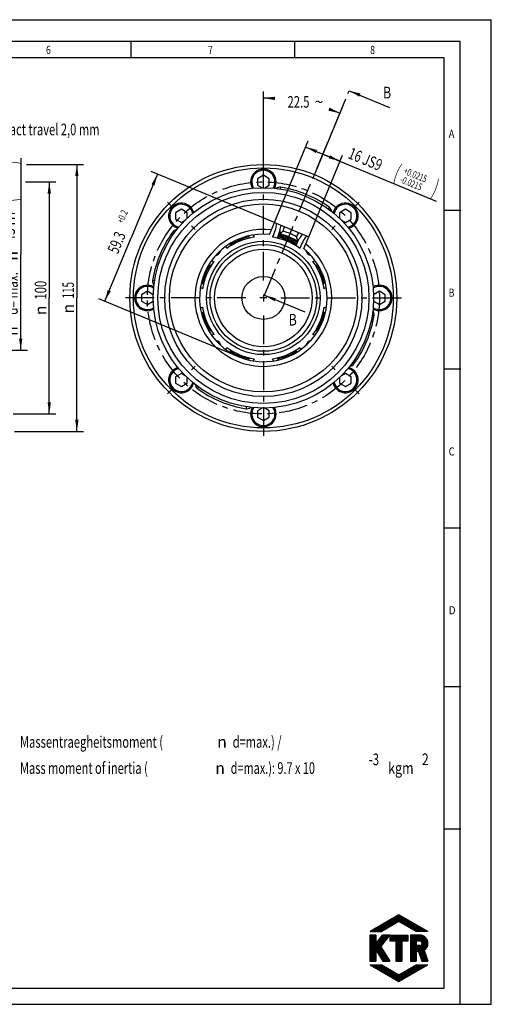
# Model space of a CAD drawing. Units: millimetres. Extents: x 0 to 420, y 0 to 297.
# Drawn here: x 278 to 420, y 0 to 297 of the extents above; entities that cross this region are included whole.
import ezdxf
from ezdxf.enums import TextEntityAlignment as Align

# ---------------------------------------------------------------- set-up
doc = ezdxf.new("R2010")
doc.units = ezdxf.units.MM
doc.header["$LTSCALE"] = 23.1
doc.linetypes.add('CENTER', pattern=[0.6, 0.375, -0.075, 0.075, -0.075])
doc.layers.get('0').update_dxf_attribs({"linetype": 'CONTINUOUS'})
for name, color, linetype in [('BEMASSUNGEN', 7, 'CONTINUOUS'), ('BOHRUNGEN', 7, 'CONTINUOUS'), ('DEFAULT_1', 7, 'CENTER'), ('RUNDUNGEN', 7, 'CONTINUOUS')]:
    doc.layers.add(name, color=color, linetype=linetype)
doc.styles.get("Standard").update_dxf_attribs({"font": 'txt', "width": 0.8})
doc.styles.add('TEXTSTYLE_1', font='gdt', dxfattribs={"width": 0.8})
doc.styles.add('TEXTSTYLE_2', font='txt', dxfattribs={"width": 0.81})
doc.dimstyles.new('DIMSTYLE_1', dxfattribs={"dimtxt": 3.5, "dimasz": 3.5, "dimexe": 2, "dimexo": 0, "dimgap": 1.75, "dimtad": 0, "dimtih": 1, "dimtoh": 1, "dimdec": 3, "dimlfac": 1.428571, "dimdsep": 46, "dimtxsty": 'STANDARD', "dimblk": '_FILLED', "dimblk1": '_FILLED', "dimblk2": '_FILLED', "dimcen": 0.09, "dimadec": 0, "dimazin": 0, "dimtp": 0.001, "dimtm": 0.001, "dimtfac": 1, "dimtdec": 3, "dimtofl": 0, "dimtmove": 0, "dimatfit": 3, "dimldrblk": '_FILLED', "dimfxl": 1, "dimtolj": 1, "dimarcsym": 0})
doc.dimstyles.new('DIMSTYLE_14', dxfattribs={"dimtxt": 3.5, "dimasz": 3.5, "dimexe": 2, "dimexo": 0, "dimgap": 0.875, "dimtad": 1, "dimdec": 3, "dimlfac": 1.428571, "dimdsep": 46, "dimtxsty": 'STANDARD', "dimblk": '_FILLED', "dimblk1": '_FILLED', "dimblk2": '_FILLED', "dimcen": 0.09, "dimadec": 0, "dimazin": 0, "dimtol": 1, "dimtp": 0.025, "dimtfac": 0.6, "dimtdec": 3, "dimtofl": 0, "dimtmove": 0, "dimatfit": 3, "dimldrblk": '_FILLED', "dimfxl": 1, "dimtolj": 1, "dimarcsym": 0})
doc.dimstyles.new('DIMSTYLE_2', dxfattribs={"dimtxt": 3.5, "dimasz": 3.5, "dimexe": 2, "dimexo": 0, "dimgap": 0.875, "dimtad": 1, "dimlfac": 1.428571, "dimdsep": 46, "dimtxsty": 'STANDARD', "dimblk": '_FILLED', "dimblk1": '_FILLED', "dimblk2": '_FILLED', "dimcen": 0.09, "dimadec": 0, "dimazin": 0, "dimtp": 0.3, "dimtm": 0.3, "dimtfac": 1, "dimtofl": 0, "dimtmove": 0, "dimatfit": 3, "dimldrblk": '_FILLED', "dimfxl": 1, "dimtolj": 1, "dimarcsym": 0})
doc.dimstyles.new('DIMSTYLE_7', dxfattribs={"dimtxt": 3.5, "dimasz": 3.5, "dimexe": 2, "dimexo": 0, "dimgap": 0.875, "dimtad": 1, "dimdec": 4, "dimlfac": 1.428571, "dimdsep": 46, "dimtxsty": 'STANDARD', "dimblk": '_FILLED', "dimblk1": '_FILLED', "dimblk2": '_FILLED', "dimcen": 0.09, "dimadec": 0, "dimazin": 0, "dimtol": 1, "dimtp": 0.0215, "dimtm": 0.0215, "dimtfac": 0.6, "dimtdec": 4, "dimtofl": 0, "dimtmove": 0, "dimatfit": 3, "dimldrblk": '_FILLED', "dimfxl": 1, "dimtolj": 1, "dimarcsym": 0})
doc.dimstyles.new('DIMSTYLE_8', dxfattribs={"dimtxt": 3.5, "dimasz": 3.5, "dimexe": 2, "dimexo": 0, "dimgap": 0.875, "dimtad": 1, "dimlfac": 1.428571, "dimdsep": 46, "dimtxsty": 'STANDARD', "dimblk": '_FILLED', "dimblk1": '_FILLED', "dimblk2": '_FILLED', "dimcen": 0.09, "dimadec": 0, "dimazin": 0, "dimtol": 1, "dimtp": 0.2, "dimtfac": 0.6, "dimtofl": 0, "dimtmove": 0, "dimatfit": 3, "dimldrblk": '_FILLED', "dimfxl": 1, "dimtolj": 1, "dimarcsym": 0})
doc.dimstyles.get("Standard").update_dxf_attribs({"dimtxt": 3.5, "dimasz": 3.5, "dimexe": 2, "dimexo": 0, "dimtad": 1, "dimdec": 3, "dimdsep": 46, "dimtxsty": 'STANDARD', "dimblk": '_FILLED', "dimblk1": '_FILLED', "dimblk2": '_FILLED', "dimcen": 0.09, "dimadec": 0, "dimazin": 0, "dimtol": 1, "dimtp": 0.005, "dimtm": 0.005, "dimtfac": 1, "dimtdec": 3, "dimtofl": 0, "dimtmove": 0, "dimatfit": 3, "dimldrblk": '_FILLED', "dimfxl": 1, "dimtolj": 1, "dimarcsym": 0})

# ---------------------------------------------------------------- blocks, each defined once
blk = doc.blocks.new('_FILLED')
at = {"color": 0, "linetype": 'BYBLOCK'}
blk.add_solid([(0, 0), (-1, 0.143), (-1, -0.143)], dxfattribs=at)
blk = doc.blocks.new('*D0')
at = {"color": 2, "linetype": 'CONTINUOUS'}
for p, q in [((351.24, 253.97), (351.24, 275.36)), ((366.61, 250.19), (375.08, 270.62))]:
    blk.add_line(p, q, dxfattribs=at)
for start, end in [(88.0076, 90), (67.5, 69.1812)]:
    blk.add_arc((351.24, 213.07), 60.29, start, end, dxfattribs=at)
for points in [[(354.75, 273.76), (351.24, 273.36), (354.72, 272.76)], [(370.86, 269.55), (374.31, 268.77), (371.22, 270.49)]]:
    blk.add_solid(points, dxfattribs=at)
at = {"color": 2, "linetype": 'CONTINUOUS', "width": 0.714286}
blk.add_text('22.5', height=3.5, dxfattribs=at).set_placement((361.83, 270.46), align=Align.CENTER)
at = {"color": 2, "linetype": 'CONTINUOUS', "style": 'TEXTSTYLE_1'}
blk.add_text('~', height=3.5, dxfattribs=at).set_placement((368, 270.46), align=Align.CENTER)
blk = doc.blocks.new('*D1')
at = {"layer": 'BEMASSUNGEN', "color": 2, "linetype": 'CONTINUOUS'}
for p, q in [((252.83, 253.32), (270.76, 253.32)), ((279.76, 253.32), (296.97, 253.32)), ((294.97, 253.32), (294.97, 213.07)), ((294.97, 172.82), (294.97, 213.07)), ((252.07, 172.82), (269.75, 172.82)), ((276.18, 172.82), (296.97, 172.82))]:
    blk.add_line(p, q, dxfattribs=at)
at = {"layer": 'BEMASSUNGEN', "color": 2, "linetype": 'CONTINUOUS', "xscale": 3.5, "yscale": 3.5, "zscale": 3.5}
for p, rotation in [((294.97, 253.32), 90), ((294.97, 172.82), 270)]:
    blk.add_blockref('_FILLED', p, dxfattribs=dict(at, rotation=rotation))
at = {"layer": 'BEMASSUNGEN', "color": 2, "linetype": 'CONTINUOUS', "width": 0.619048}
blk.add_text('115', height=3.5, rotation=90, dxfattribs=at).set_placement((294.1, 215.4), align=Align.CENTER)
at = {"layer": 'BEMASSUNGEN', "color": 2, "linetype": 'CONTINUOUS', "style": 'TEXTSTYLE_1'}
blk.add_text('n', height=3.5, rotation=90, dxfattribs=at).set_placement((294.1, 209.82), align=Align.CENTER)
blk = doc.blocks.new('*D2')
at = {"layer": 'BEMASSUNGEN', "color": 2, "linetype": 'CONTINUOUS'}
for p, q in [((262.83, 248.07), (270.28, 248.07)), ((279.48, 248.07), (288.65, 248.07)), ((286.65, 248.07), (286.65, 213.07)), ((286.65, 178.07), (286.65, 213.07)), ((262.42, 178.07), (274.47, 178.07)), ((275.77, 178.07), (288.65, 178.07))]:
    blk.add_line(p, q, dxfattribs=at)
at = {"layer": 'BEMASSUNGEN', "color": 2, "linetype": 'CONTINUOUS', "xscale": 3.5, "yscale": 3.5, "zscale": 3.5}
for p, rotation in [((286.65, 248.07), 90), ((286.65, 178.07), 270)]:
    blk.add_blockref('_FILLED', p, dxfattribs=dict(at, rotation=rotation))
at = {"layer": 'BEMASSUNGEN', "color": 2, "linetype": 'CONTINUOUS', "width": 0.714286}
blk.add_text('100', height=3.5, rotation=90, dxfattribs=at).set_placement((285.78, 215.4), align=Align.CENTER)
at = {"layer": 'BEMASSUNGEN', "color": 2, "linetype": 'CONTINUOUS', "style": 'TEXTSTYLE_1'}
blk.add_text('n', height=3.5, rotation=90, dxfattribs=at).set_placement((285.78, 209.32), align=Align.CENTER)
blk = doc.blocks.new('*D9')
at = {"layer": 'BEMASSUNGEN', "color": 2, "linetype": 'CONTINUOUS'}
for p, q in [((354.58, 235.78), (364.79, 260.44)), ((364.03, 258.59), (369.2, 256.45)), ((364.93, 231.49), (375.14, 256.15)), ((374.38, 254.3), (369.2, 256.45)), ((369.2, 256.45), (403.36, 242.3))]:
    blk.add_line(p, q, dxfattribs=at)
at = {"layer": 'BEMASSUNGEN', "color": 2, "linetype": 'CONTINUOUS', "xscale": 3.5, "yscale": 3.5, "zscale": 3.5}
for p, rotation in [((364.03, 258.59), 157.5), ((374.38, 254.3), 337.5)]:
    blk.add_blockref('_FILLED', p, dxfattribs=dict(at, rotation=rotation))
at = {"layer": 'BEMASSUNGEN', "color": 2, "linetype": 'CONTINUOUS'}
for s, height, width, p in [('16 JS9', 3.5, 0.72619, (376.5, 255.32)), ('(', 4.9, 0.428571, (390.32, 248.84)), ('-0.0215', 2.1, 0.704082, (392.26, 248.03)), ('+0.0215', 2.1, 0.704082, (393.33, 250.62)), (')', 4.9, 0.428571, (401.82, 244.07))]:
    blk.add_text(s, height=height, rotation=-22.5, dxfattribs=dict(at, width=width)).set_placement(p)
blk = doc.blocks.new('*D10')
at = {"layer": 'BEMASSUNGEN', "color": 2, "linetype": 'CONTINUOUS'}
for p, q in [((319.28, 250.4), (311.34, 231.23)), ((354.58, 235.78), (317.43, 251.17)), ((303.39, 212.05), (311.34, 231.23)), ((343.87, 195.28), (301.55, 212.82))]:
    blk.add_line(p, q, dxfattribs=at)
at = {"layer": 'BEMASSUNGEN', "color": 2, "linetype": 'CONTINUOUS', "xscale": 3.5, "yscale": 3.5, "zscale": 3.5}
for p, rotation in [((319.28, 250.4), 67.5), ((303.39, 212.05), 247.5)]:
    blk.add_blockref('_FILLED', p, dxfattribs=dict(at, rotation=rotation))
at = {"layer": 'BEMASSUNGEN', "color": 2, "linetype": 'CONTINUOUS'}
for s, height, width, p in [('+0.2', 2.1, 0.714286, (309.65, 237.2)), ('59.3', 3.5, 0.696429, (308.57, 229.12))]:
    blk.add_text(s, height=height, rotation=67.5, dxfattribs=dict(at, width=width)).set_placement(p, align=Align.CENTER)
blk = doc.blocks.new('*D23')
at = {"color": 2, "linetype": 'CONTINUOUS'}
for p, q in [((278.03, 255.19), (278.03, 226.26)), ((278.03, 197.32), (278.03, 226.26)), ((265.95, 197.32), (280.03, 197.32))]:
    blk.add_line(p, q, dxfattribs=at)
at = {"color": 2, "linetype": 'CONTINUOUS', "xscale": 3.5, "yscale": 3.5, "zscale": 3.5, "rotation": 270}
blk.add_blockref('_FILLED', (278.03, 197.32), dxfattribs=at)
at = {"color": 2, "linetype": 'CONTINUOUS'}
for s, height, width, p in [(')', 4.9, 0.428571, (276.98, 253.89)), ('+0.025', 2.1, 0.72619, (274.18, 248.26)), ('(', 4.9, 0.428571, (276.98, 242.64)), ('45 H7', 3.5, 0.771429, (276.28, 234.84)), ('d= max.', 3.5, 0.734694, (277.15, 214.42))]:
    blk.add_text(s, height=height, rotation=90, dxfattribs=dict(at, width=width)).set_placement(p, align=Align.CENTER)
at = {"color": 2, "linetype": 'CONTINUOUS', "style": 'TEXTSTYLE_1'}
for p in [(277.15, 225.75), (277.15, 203.09)]:
    blk.add_text('n', height=3.5, rotation=90, dxfattribs=at).set_placement(p, align=Align.CENTER)
blk = doc.blocks.new('_NONE')

msp = doc.modelspace()

# ---------------------------------------------------------------- linework, layer by layer
at = {"color": 7, "linetype": 'CONTINUOUS'}
for p, q in [((0, 297), (420, 297)), ((420, 0), (420, 297)), ((410.653216, 290.391652), (0, 290.391652)), ((311.35326, 285.434188), (311.35326, 290.322917)), ((360.72942, 285.434188), (360.72942, 290.322917)), ((410.653216, 0.001164), (410.653216, 290.391652)), ((351.236063, 250.064313), (349.486063, 249.027188)), ((352.986063, 249.027188), (351.236063, 250.064313)), ((349.486063, 249.027188), (349.486063, 247.111438)), ((349.486063, 247.111438), (350.835978, 246.31142)), ((351.636138, 246.311415), (352.986063, 247.111438)), ((352.986063, 247.111438), (352.986063, 249.027188)), ((326.487326, 239.81305), (324.737326, 238.775926)), ((324.737326, 238.775926), (324.737326, 236.860175)), ((328.237326, 238.775926), (326.487326, 239.81305)), ((328.237326, 237.073334), (328.237326, 238.775926)), ((375.9848, 239.81305), (374.2348, 238.775926)), ((374.2348, 238.775926), (374.2348, 237.071096)), ((377.7348, 238.775926), (375.9848, 239.81305)), ((377.7348, 236.860175), (377.7348, 238.775926)), ((405.881719, 239.548873), (410.770448, 239.548873)), ((324.737326, 236.860175), (326.487326, 235.82305)), ((326.487326, 235.82305), (327.670676, 236.524355)), ((353.110391, 232.227846), (354.580871, 235.777899)), ((354.580871, 235.777899), (364.928322, 231.491844)), ((374.801427, 236.524368), (375.9848, 235.82305)), ((375.9848, 235.82305), (377.7348, 236.860175)), ((363.457842, 227.941792), (364.928322, 231.491844)), ((316.236063, 215.064313), (314.486063, 214.027188)), ((314.486063, 214.027188), (314.486063, 212.111438)), ((317.986063, 214.027188), (316.236063, 215.064313)), ((386.236063, 215.064313), (384.486063, 214.027188)), ((387.986063, 214.027188), (386.236063, 215.064313)), ((387.986063, 212.111438), (387.986063, 214.027188)), ((314.486063, 212.111438), (316.236063, 211.074313)), ((316.236063, 211.074313), (317.986063, 212.111438)), ((384.486063, 212.111438), (386.236063, 211.074313)), ((386.236063, 211.074313), (387.986063, 212.111438)), ((326.487326, 190.315576), (324.737326, 189.278451)), ((327.670698, 189.614258), (326.487326, 190.315576)), ((375.9848, 190.315576), (374.80145, 189.614272)), ((377.7348, 189.278451), (375.9848, 190.315576)), ((405.881719, 191.639331), (410.770448, 191.639331)), ((324.737326, 189.278451), (324.737326, 187.3627)), ((324.737326, 187.3627), (326.487326, 186.325576)), ((326.487326, 186.325576), (328.237326, 187.3627)), ((328.237326, 187.3627), (328.237326, 189.06753)), ((374.2348, 189.065292), (374.2348, 187.3627)), ((374.2348, 187.3627), (375.9848, 186.325576)), ((375.9848, 186.325576), (377.7348, 187.3627)), ((377.7348, 187.3627), (377.7348, 189.278451)), ((350.835988, 179.827211), (349.486063, 179.027188)), ((349.486063, 179.027188), (349.486063, 177.111438)), ((352.986063, 179.027188), (351.636148, 179.827206)), ((352.986063, 177.111438), (352.986063, 179.027188)), ((349.486063, 177.111438), (351.236063, 176.074313)), ((351.236063, 176.074313), (352.986063, 177.111438)), ((405.881719, 143.729789), (410.770448, 143.729789)), ((405.881719, 95.820247), (410.770448, 95.820247)), ((405.881719, 52.910705), (410.770448, 52.910705)), ((392.149276, 27.036751), (383.409144, 21.990619)), ((387.044917, 22.050212), (391.870546, 26.875841)), ((387.481234, 22.302149), (392.191528, 27.012422)), ((387.917512, 22.554045), (392.308414, 26.944948)), ((388.353749, 22.805921), (392.425302, 26.877433)), ((388.790027, 23.057836), (392.542189, 26.809958)), ((389.226305, 23.309713), (392.659076, 26.742464)), ((400.888496, 21.990619), (392.149276, 27.036751)), ((384.77282, 21.990615), (386.635693, 23.853488)), ((384.957181, 21.990635), (387.071891, 24.105345)), ((385.141544, 21.990615), (387.508168, 24.35722)), ((385.325984, 21.990656), (387.944406, 24.609077)), ((385.510306, 21.990596), (388.380603, 24.860913)), ((385.694708, 21.990635), (388.816842, 25.112789)), ((385.87907, 21.990615), (389.253119, 25.364646)), ((386.063472, 21.990635), (389.689317, 25.616501)), ((386.247833, 21.990615), (390.125595, 25.868378)), ((386.432234, 21.990635), (390.561793, 26.120233)), ((386.616595, 21.990615), (390.99807, 26.372109)), ((386.800958, 21.990656), (391.434309, 26.623986)), ((392.149276, 24.997369), (386.941674, 21.990619)), ((389.662582, 23.561609), (392.775923, 26.67495)), ((390.098859, 23.813505), (392.89281, 26.607475)), ((390.535137, 24.065401), (393.009698, 26.539961)), ((390.971415, 24.317296), (393.126584, 26.472486)), ((391.407692, 24.569233), (393.243471, 26.405011)), ((391.84397, 24.821108), (393.360398, 26.337497)), ((397.356228, 21.990619), (392.149276, 24.997369)), ((392.184367, 24.977143), (393.477245, 26.270022)), ((392.301253, 24.909629), (393.594133, 26.202528)), ((392.418141, 24.842154), (393.711059, 26.135034)), ((392.535027, 24.774679), (393.827906, 26.067559)), ((392.651915, 24.707165), (393.944794, 26.000064)), ((392.768802, 24.639671), (394.061641, 25.93255)), ((392.885688, 24.572176), (394.178529, 25.865075)), ((393.002576, 24.504682), (394.295455, 25.797561)), ((393.119463, 24.437207), (394.412302, 25.730087)), ((393.23635, 24.369693), (394.52919, 25.662592)), ((393.353197, 24.302199), (394.646116, 25.595098)), ((393.470084, 24.234704), (394.762964, 25.527623)), ((393.586931, 24.167209), (394.87985, 25.460128)), ((393.703858, 24.099735), (394.996778, 25.392634)), ((393.820745, 24.032241), (395.113625, 25.325159)), ((393.937633, 23.964746), (395.230551, 25.257665)), ((394.05448, 23.897231), (395.347439, 25.19017)), ((394.171366, 23.829737), (395.464286, 25.122655)), ((394.288254, 23.762262), (395.581172, 25.055161)), ((394.405141, 23.694767), (395.69806, 24.987686)), ((394.522028, 23.627273), (395.814947, 24.920191)), ((394.638915, 23.559759), (395.931834, 24.852697)), ((394.755803, 23.492284), (396.048721, 24.785223)), ((394.872689, 23.42479), (396.165609, 24.717728)), ((394.989576, 23.357295), (396.282495, 24.650233)), ((395.106464, 23.289801), (396.399382, 24.582739)), ((395.223311, 23.222285), (396.516269, 24.515264)), ((395.340197, 23.154812), (396.633156, 24.44779)), ((395.457125, 23.087317), (396.750044, 24.380255)), ((395.573972, 23.019823), (396.86693, 24.312761)), ((395.690858, 22.952348), (396.983817, 24.245286)), ((395.807706, 22.884813), (397.100705, 24.177792)), ((395.924593, 22.817338), (397.217591, 24.110317)), ((396.041481, 22.749824), (397.334479, 24.042803)), ((396.158367, 22.68235), (397.451366, 23.975328)), ((396.275254, 22.614875), (397.568252, 23.907853)), ((396.392142, 22.547341), (397.68514, 23.840339)), ((396.509028, 22.479866), (397.802027, 23.772864)), ((385.119803, 20.856306), (383.353739, 20.856751)), ((383.353739, 20.856751), (383.353739, 13.03378)), ((383.353784, 20.756021), (383.454439, 20.856695)), ((383.353784, 20.571659), (383.638801, 20.856676)), ((383.353784, 20.387277), (383.823123, 20.856635)), ((383.353784, 20.202896), (384.007445, 20.856556)), ((383.353784, 20.018514), (384.191806, 20.856536)), ((383.353784, 19.834133), (384.376089, 20.856476)), ((383.353784, 19.649771), (384.56045, 20.856457)), ((383.353784, 19.46539), (384.744772, 20.856418)), ((383.353784, 19.281008), (384.929094, 20.856377)), ((383.353784, 19.096646), (385.113455, 20.856317)), ((383.353784, 16.330983), (387.878403, 20.855602)), ((383.353784, 16.146601), (388.062725, 20.855562)), ((383.353784, 15.962239), (388.247047, 20.855522)), ((383.353784, 15.777858), (388.431408, 20.855462)), ((383.353784, 15.593476), (388.615691, 20.855423)), ((383.353784, 15.409095), (388.800013, 20.855363)), ((383.353784, 15.224733), (388.984374, 20.855343)), ((383.353784, 15.040351), (389.168696, 20.855283)), ((383.353784, 14.85597), (389.353059, 20.855243)), ((383.409144, 21.990619), (386.941674, 21.990619)), ((383.482209, 21.990635), (383.581989, 22.090415)), ((383.666531, 21.990615), (384.018186, 22.342291)), ((383.850933, 21.990635), (384.454464, 22.594167)), ((384.035294, 21.990596), (384.890701, 22.846003)), ((384.219734, 21.990635), (385.32694, 23.09788)), ((384.404056, 21.990615), (385.763216, 23.349756)), ((384.588458, 21.990635), (386.199415, 23.601612)), ((385.119803, 20.856306), (385.120199, 18.277663)), ((385.120199, 18.277663), (387.188587, 20.855783)), ((385.137008, 18.298588), (387.694042, 20.855642)), ((385.885196, 19.231139), (387.509759, 20.855701)), ((386.631663, 17.320424), (389.409242, 20.855222)), ((386.633345, 20.163708), (387.325398, 20.855741)), ((389.409242, 20.855222), (387.188587, 20.855783)), ((389.409242, 20.855222), (394.833905, 20.855222)), ((389.409242, 20.855222), (389.409242, 19.089088)), ((389.409274, 20.358732), (389.905785, 20.855223)), ((389.409313, 20.727495), (389.537022, 20.855243)), ((389.409313, 20.543114), (389.721383, 20.855243)), ((389.409313, 20.17435), (390.090186, 20.855243)), ((389.409313, 19.989989), (390.274549, 20.855243)), ((389.409313, 19.621225), (390.643272, 20.855243)), ((389.409313, 19.252482), (391.012075, 20.855243)), ((389.409313, 19.805607), (390.45891, 20.855223)), ((389.409313, 19.436845), (390.827674, 20.855223)), ((389.43028, 19.089088), (391.196436, 20.855243)), ((389.614642, 19.089088), (391.380797, 20.855223)), ((389.799044, 19.089088), (391.56516, 20.855243)), ((389.983405, 19.089088), (391.749561, 20.855243)), ((390.167767, 19.089088), (391.933963, 20.855243)), ((390.352208, 19.089127), (392.118324, 20.855243)), ((390.536569, 19.089107), (392.302686, 20.855223)), ((390.720931, 19.089107), (392.487047, 20.855243)), ((390.905292, 19.089127), (392.67141, 20.855243)), ((391.089694, 19.089107), (392.855811, 20.855223)), ((391.238449, 19.053501), (393.040213, 20.855243)), ((391.238449, 18.869138), (393.224574, 20.855243)), ((391.238449, 18.684737), (393.408936, 20.855243)), ((391.238449, 18.500376), (393.593297, 20.855243)), ((391.238449, 18.131612), (393.9621, 20.855243)), ((391.238449, 17.947251), (394.146461, 20.855243)), ((391.238449, 17.578487), (394.515185, 20.855243)), ((391.238449, 17.394126), (394.699586, 20.855243)), ((391.238449, 18.315974), (393.777699, 20.855223)), ((391.238449, 17.762849), (394.330824, 20.855223)), ((393.117872, 19.089107), (394.833939, 20.805215)), ((394.833905, 20.855222), (394.833905, 19.089088)), ((395.590801, 20.640586), (395.805478, 20.855243)), ((395.590801, 19.718697), (396.727366, 20.855243)), ((395.590801, 19.165574), (397.280451, 20.855243)), ((395.590801, 18.243685), (398.202339, 20.855243)), ((395.590801, 20.456204), (395.98984, 20.855223)), ((395.590801, 20.271822), (396.174201, 20.855223)), ((395.590801, 20.087442), (396.358603, 20.855223)), ((395.590801, 19.903079), (396.542965, 20.855223)), ((395.590801, 19.534317), (396.911728, 20.855223)), ((395.590801, 19.349935), (397.09609, 20.855223)), ((395.590801, 18.981192), (397.464853, 20.855223)), ((395.590801, 18.79681), (397.649254, 20.855223)), ((395.590801, 18.612428), (397.833616, 20.855223)), ((395.590801, 18.428067), (398.017977, 20.855223)), ((395.590801, 18.059304), (398.38674, 20.855223)), ((395.590801, 20.824968), (395.621116, 20.855223)), ((395.590801, 17.874922), (398.568954, 20.853055)), ((395.590801, 17.69056), (398.739947, 20.839707)), ((395.590801, 17.506179), (398.900597, 20.815956)), ((398.466164, 20.855222), (395.59081, 20.855222)), ((395.59081, 20.855222), (395.59081, 13.03378)), ((396.625916, 22.412372), (397.918914, 23.705389)), ((396.742803, 22.344877), (398.035801, 23.637856)), ((396.859689, 22.277403), (398.152689, 23.570381)), ((396.976577, 22.209868), (398.269575, 23.502867)), ((397.093464, 22.142394), (398.386462, 23.435392)), ((397.210351, 22.0749), (398.503349, 23.367917)), ((397.327238, 22.007404), (398.620236, 23.300403)), ((400.888496, 21.990619), (397.356228, 21.990619)), ((397.494811, 21.990656), (398.737124, 23.232928)), ((397.679172, 21.990656), (398.85401, 23.165454)), ((397.863614, 21.990635), (398.970897, 23.09794)), ((398.047975, 21.990656), (399.087785, 23.030465)), ((398.232337, 21.990635), (399.204671, 22.96297)), ((398.416698, 21.990656), (399.321518, 22.895456)), ((398.601061, 21.990656), (399.438406, 22.827981)), ((398.785501, 21.990635), (399.555293, 22.760466)), ((398.969864, 21.990656), (399.672179, 22.692993)), ((399.154225, 21.990656), (399.789067, 22.625518)), ((399.338586, 21.990635), (399.905994, 22.558002)), ((399.522948, 21.990656), (400.022841, 22.490529)), ((399.70735, 21.990635), (400.139767, 22.423034)), ((399.891751, 21.990656), (400.256655, 22.35554)), ((400.076112, 21.990656), (400.373502, 22.288065)), ((400.260475, 21.990635), (400.490429, 22.220571)), ((400.444836, 21.990656), (400.607237, 22.153055)), ((400.629237, 21.990656), (400.724163, 22.085581)), ((400.813639, 21.990656), (400.841051, 22.018067)), ((383.353784, 18.912265), (385.1199, 20.678401)), ((383.353784, 18.727883), (385.1199, 20.494039)), ((383.353784, 18.543502), (385.119941, 20.309698)), ((383.353784, 14.671588), (388.939338, 20.257163)), ((383.353784, 18.35912), (385.11998, 20.125336)), ((383.353784, 18.174759), (385.11998, 19.940955)), ((383.353784, 17.990377), (385.11998, 19.756613)), ((383.353784, 17.805995), (385.12002, 19.572251)), ((383.353784, 17.621613), (385.120059, 19.387909)), ((383.353784, 17.437252), (385.120059, 19.203568)), ((383.353784, 17.25287), (385.1201, 19.019205)), ((383.353784, 17.068489), (385.120139, 18.834864)), ((383.353784, 16.884107), (385.120139, 18.650503)), ((383.353784, 16.699745), (385.120218, 18.466181)), ((383.353784, 16.515364), (385.120218, 18.281799)), ((385.179498, 16.31294), (388.263041, 19.396503)), ((385.251986, 16.201066), (387.586703, 18.535804)), ((391.238409, 19.089088), (389.409242, 19.089088)), ((391.238409, 19.089088), (391.238409, 13.03378)), ((391.238449, 17.209724), (393.004525, 18.975801)), ((391.238449, 17.025362), (393.004525, 18.791419)), ((391.238449, 16.84096), (393.004525, 18.607037)), ((391.238449, 16.656599), (393.004525, 18.422676)), ((391.238449, 16.472238), (393.004525, 18.238294)), ((391.238449, 16.287837), (393.004525, 18.053912)), ((391.238449, 16.103474), (393.004525, 17.869532)), ((394.833905, 19.089088), (393.004478, 19.089088)), ((393.004478, 19.089088), (393.004478, 13.03378)), ((393.302233, 19.089127), (394.833939, 20.620853)), ((393.486595, 19.089107), (394.833939, 20.436451)), ((393.670956, 19.089107), (394.833939, 20.25209)), ((393.855319, 19.089127), (394.833939, 20.067728)), ((394.039759, 19.089107), (394.833939, 19.883326)), ((394.224122, 19.089107), (394.833939, 19.698965)), ((394.408483, 19.089127), (394.833939, 19.514583)), ((394.592845, 19.089107), (394.833939, 19.330201)), ((394.777206, 19.089127), (394.833939, 19.14584)), ((395.590801, 14.556153), (400.604929, 19.570242)), ((395.590801, 14.371772), (400.666038, 19.447009)), ((395.590801, 14.18739), (400.72114, 19.31769)), ((395.590801, 17.321797), (397.356281, 19.087258)), ((395.590801, 17.137415), (397.356281, 18.902856)), ((395.590801, 16.953054), (397.356281, 18.718494)), ((395.590801, 16.768672), (397.356281, 18.534133)), ((395.590801, 16.58429), (397.356281, 18.349731)), ((395.590801, 16.39991), (397.356281, 18.165369)), ((395.59084, 16.215547), (397.356281, 17.980988)), ((398.390682, 19.089088), (397.356228, 19.089088)), ((397.356228, 19.089088), (397.356228, 17.701406)), ((397.35811, 19.089107), (399.052297, 20.783273)), ((397.515857, 15.928064), (400.769797, 19.182004)), ((397.542512, 19.089088), (399.196079, 20.742673)), ((397.692221, 15.920067), (400.811411, 19.039237)), ((397.726874, 19.089107), (399.332698, 20.694932)), ((397.868626, 15.912071), (400.845228, 18.888692)), ((397.911275, 19.089107), (399.462834, 20.640705)), ((398.039939, 15.899002), (400.870292, 18.729395)), ((398.086963, 15.761665), (400.885211, 18.559893)), ((398.095637, 19.089107), (399.586921, 20.580371)), ((398.133989, 15.624308), (400.888434, 18.378753)), ((398.181015, 15.486993), (400.882626, 18.188604)), ((398.228079, 15.349636), (400.859073, 17.980649)), ((398.279999, 19.089107), (399.70524, 20.51435)), ((398.461019, 19.085745), (399.818149, 20.442877)), ((398.613911, 19.054255), (399.925807, 20.366132)), ((398.742852, 18.998796), (400.028291, 20.284275)), ((398.852976, 18.924558), (400.125804, 20.197386)), ((398.94631, 18.833531), (400.218302, 20.105543)), ((399.022936, 18.725755), (400.305908, 20.008747)), ((399.081181, 18.599638), (400.388421, 19.906899)), ((399.098805, 18.248499), (400.538131, 19.687845)), ((399.116508, 18.450604), (400.465882, 19.799978)), ((399.122427, 18.433086), (399.122427, 18.357395)), ((383.353784, 14.487227), (385.119821, 16.253303)), ((383.353784, 14.302845), (385.119821, 16.068901)), ((383.353784, 14.118463), (385.119821, 15.88454)), ((383.353784, 13.934081), (385.119821, 15.700139)), ((383.353784, 13.7497), (385.119821, 15.515776)), ((383.353784, 13.565338), (385.119821, 15.331415)), ((383.353784, 13.380956), (385.119821, 15.147014)), ((383.353784, 13.196575), (385.119821, 14.962652)), ((385.119808, 16.404981), (387.304743, 13.03378)), ((385.119808, 16.404981), (385.119808, 13.03378)), ((385.324473, 16.089191), (386.910405, 17.675104)), ((385.396961, 15.977298), (386.674284, 17.254601)), ((385.469528, 15.865464), (386.746771, 17.142726)), ((385.542015, 15.753589), (386.819258, 17.030853)), ((385.614503, 15.641695), (386.891746, 16.918958)), ((385.687029, 15.52984), (386.964274, 16.807085)), ((385.759517, 15.417966), (387.036761, 16.69521)), ((385.832044, 15.306072), (387.109288, 16.583336)), ((385.904532, 15.194237), (387.181775, 16.471461)), ((385.977019, 15.082344), (387.254263, 16.359568)), ((386.049546, 14.970469), (387.32675, 16.247693)), ((386.122074, 14.858615), (387.399238, 16.135819)), ((386.194561, 14.746721), (387.471765, 16.023925)), ((386.267089, 14.634887), (387.544253, 15.912051)), ((386.339577, 14.523012), (387.61674, 15.800176)), ((386.412103, 14.411118), (387.689267, 15.688283)), ((386.484591, 14.299264), (387.761754, 15.576408)), ((386.557078, 14.18739), (387.834242, 15.464515)), ((386.629565, 14.075515), (387.906731, 15.35264)), ((386.631663, 17.320424), (389.409242, 13.03378)), ((386.702132, 13.963661), (387.979218, 15.240766)), ((386.77462, 13.851768), (388.051705, 15.128872)), ((386.847107, 13.739893), (388.124193, 15.016998)), ((386.919595, 13.628059), (388.19668, 14.905123)), ((391.238449, 15.919073), (393.004525, 17.685169)), ((391.238449, 15.734691), (393.004525, 17.500789)), ((391.238449, 15.55031), (393.004525, 17.316407)), ((391.238449, 15.365928), (393.004525, 17.132025)), ((391.238449, 15.181567), (393.004525, 16.947664)), ((391.238449, 14.997185), (393.004525, 16.763282)), ((391.238449, 14.812803), (393.004525, 16.5789)), ((391.238449, 14.628421), (393.004525, 16.394518)), ((391.238449, 14.44406), (393.004525, 16.210157)), ((391.238449, 14.259678), (393.004486, 16.025736)), ((391.238449, 14.075298), (393.004486, 15.841373)), ((391.238449, 13.890916), (393.004486, 15.656972)), ((391.238449, 13.706553), (393.004486, 15.472611)), ((391.238449, 13.522173), (393.004486, 15.288248)), ((391.238449, 13.337791), (393.004486, 15.103847)), ((391.238449, 13.153409), (393.004486, 14.919486)), ((395.590801, 16.031165), (397.356281, 17.796606)), ((395.590801, 15.29366), (397.998602, 17.701441)), ((395.590801, 15.109278), (398.183004, 17.701441)), ((395.590801, 14.924896), (398.367365, 17.701441)), ((395.590801, 15.846785), (397.445438, 17.701422)), ((395.590801, 15.478021), (397.814201, 17.701422)), ((395.590801, 15.662403), (397.629839, 17.701401)), ((395.590801, 14.003008), (397.356281, 15.768469)), ((395.590801, 13.818647), (397.356281, 15.584106)), ((395.590801, 13.634265), (397.356281, 15.399705)), ((395.590801, 13.449883), (397.356281, 15.215344)), ((395.59084, 14.740535), (398.575359, 17.725073)), ((395.59084, 13.265522), (397.356281, 15.030962)), ((398.390682, 17.701406), (397.356228, 17.701406)), ((398.038042, 15.904388), (397.356228, 15.935285)), ((397.356228, 15.935285), (397.356228, 13.03378)), ((398.038042, 15.904388), (399.021133, 13.03378)), ((398.275066, 15.21226), (400.810616, 17.74781)), ((398.322131, 15.074943), (400.722135, 17.474968)), ((398.369156, 14.937588), (400.544456, 17.112869)), ((398.416221, 14.800252), (399.806811, 16.190881)), ((398.463247, 14.662915), (399.853876, 16.053565)), ((398.510271, 14.525558), (399.900941, 15.916248)), ((398.557297, 14.388243), (399.948007, 15.778932)), ((398.604322, 14.250886), (399.995071, 15.641616)), ((398.651348, 14.11355), (400.042136, 15.504318)), ((398.698453, 13.976213), (400.089202, 15.367002)), ((398.745477, 13.838858), (400.136267, 15.229686)), ((398.792503, 13.701541), (400.183332, 15.092369)), ((398.839529, 13.564204), (400.230398, 14.955073)), ((399.765001, 16.312838), (400.888882, 13.03378)), ((383.353739, 13.03378), (385.119808, 13.03378)), ((383.375347, 13.033816), (385.119821, 14.77829)), ((383.409144, 11.898421), (386.941674, 11.898421)), ((383.409144, 11.898421), (392.149276, 6.852329)), ((383.485789, 11.854144), (383.53003, 11.898405)), ((383.559709, 13.033777), (385.119821, 14.593889)), ((383.602677, 11.78667), (383.714391, 11.898405)), ((383.719563, 11.719176), (383.898833, 11.898405)), ((383.74415, 13.033816), (385.119821, 14.409527)), ((383.83645, 11.65168), (384.083194, 11.898405)), ((383.928472, 13.033777), (385.119821, 14.225126)), ((383.953338, 11.584207), (384.267557, 11.898405)), ((384.070224, 11.516712), (384.451918, 11.898405)), ((384.112873, 13.033816), (385.119821, 14.040764)), ((384.187112, 11.449217), (384.63628, 11.898405)), ((384.297236, 13.033797), (385.119821, 13.856402)), ((384.304038, 11.381763), (384.82068, 11.898405)), ((384.420926, 11.314268), (385.005082, 11.898405)), ((384.481637, 13.033797), (385.119821, 13.672001)), ((384.537813, 11.246793), (385.189444, 11.898445)), ((384.65474, 11.179299), (385.373846, 11.898424)), ((384.665959, 13.033777), (385.119821, 13.487639)), ((384.771587, 11.111804), (385.558207, 11.898445)), ((384.8504, 13.033816), (385.119821, 13.303258)), ((384.888473, 11.044329), (385.742608, 11.898445)), ((385.005401, 10.976835), (385.926971, 11.898424)), ((385.034762, 13.033777), (385.119821, 13.118876)), ((385.122248, 10.909341), (386.111332, 11.898445)), ((385.239134, 10.841846), (386.295694, 11.898424)), ((385.356062, 10.774371), (386.480096, 11.898424)), ((385.472909, 10.706877), (386.664497, 11.898445)), ((385.589836, 10.639402), (386.848858, 11.898424)), ((386.941674, 11.898421), (392.149276, 8.891685)), ((386.992162, 13.516164), (388.269207, 14.793229)), ((387.064649, 13.40429), (388.341694, 14.681355)), ((387.137137, 13.292417), (388.414182, 14.569461)), ((387.209625, 13.180542), (388.48671, 14.457587)), ((387.282113, 13.068668), (388.559197, 14.345733)), ((387.304743, 13.03378), (389.409242, 13.03378)), ((387.431623, 13.033757), (388.631684, 14.233838)), ((387.615984, 13.033777), (388.704172, 14.121965)), ((387.800347, 13.033757), (388.776659, 14.01009)), ((387.984787, 13.033777), (388.849186, 13.898197)), ((388.169109, 13.033757), (388.921634, 13.786282)), ((388.353511, 13.033777), (388.994122, 13.674388)), ((388.537872, 13.033757), (389.066609, 13.562513)), ((388.722273, 13.033797), (389.139097, 13.450659)), ((388.906595, 13.033757), (389.211624, 13.338766)), ((389.091037, 13.033777), (389.284112, 13.226891)), ((389.275359, 13.033757), (389.356599, 13.115017)), ((391.238409, 13.03378), (393.004478, 13.03378)), ((391.303179, 13.033816), (393.004486, 14.735125)), ((391.48758, 13.033797), (393.004486, 14.550723)), ((391.671941, 13.033797), (393.004486, 14.366361)), ((391.856304, 13.033797), (393.004486, 14.181959)), ((392.040705, 13.033797), (393.004486, 13.997598)), ((392.149276, 8.891685), (397.356228, 11.898421)), ((392.149276, 6.852329), (400.888496, 11.898421)), ((392.225066, 13.033797), (393.004486, 13.813236)), ((392.409468, 13.033797), (393.004486, 13.628834)), ((392.534868, 7.074984), (397.35827, 11.898405)), ((392.593829, 13.033797), (393.004486, 13.444473)), ((392.778191, 13.033816), (393.004486, 13.260111)), ((392.962593, 13.033797), (393.004486, 13.075709)), ((392.971186, 7.326919), (397.542671, 11.898424)), ((393.407503, 7.578836), (397.727072, 11.898405)), ((393.843781, 7.830771), (397.911435, 11.898424)), ((394.280058, 8.082667), (398.095796, 11.898405)), ((394.716336, 8.334563), (398.280158, 11.898405)), ((395.152653, 8.586499), (398.464559, 11.898424)), ((395.588971, 8.838414), (398.648961, 11.898405)), ((395.590801, 13.081101), (397.356281, 14.846581)), ((395.59081, 13.03378), (397.356228, 13.03378)), ((395.727819, 13.033757), (397.356281, 14.662219)), ((395.91226, 13.033777), (397.356281, 14.477817)), ((396.025249, 9.090331), (398.833322, 11.898424)), ((396.096582, 13.033757), (397.356281, 14.293456)), ((396.280984, 13.033797), (397.356281, 14.109074)), ((396.461525, 9.342266), (399.017684, 11.898424)), ((396.465345, 13.033757), (397.356281, 13.924692)), ((396.649706, 13.033797), (397.356281, 13.740331)), ((396.834068, 13.033777), (397.356281, 13.555949)), ((396.897803, 9.594182), (399.202086, 11.898445)), ((397.018509, 13.033777), (397.356281, 13.371567)), ((397.202831, 13.033757), (397.356281, 13.187206)), ((397.334161, 9.846098), (399.386487, 11.898445)), ((397.356228, 11.898421), (400.888496, 11.898421)), ((397.770438, 10.098014), (399.570849, 11.898424)), ((398.206715, 10.34995), (399.755211, 11.898445)), ((398.643033, 10.601866), (399.939612, 11.898445)), ((398.886554, 13.426849), (400.277463, 14.817757)), ((398.93358, 13.289512), (400.324527, 14.68044)), ((398.980604, 13.152136), (400.371592, 14.543124)), ((399.021133, 13.03378), (400.888882, 13.03378)), ((399.046607, 13.033757), (400.418658, 14.405807)), ((399.07935, 10.853781), (400.123974, 11.898445)), ((399.231009, 13.033797), (400.465723, 14.26851)), ((399.41537, 13.033757), (400.512788, 14.131154)), ((399.515628, 11.105718), (400.308335, 11.898445)), ((399.599732, 13.033797), (400.559813, 13.993858)), ((399.784094, 13.033777), (400.606919, 13.856542)), ((399.951905, 11.357633), (400.492736, 11.898445)), ((399.968535, 13.033797), (400.653944, 13.719225)), ((400.152897, 13.033777), (400.701048, 13.581909)), ((400.337259, 13.033777), (400.748074, 13.444592)), ((400.388223, 11.609549), (400.677098, 11.898445)), ((400.52162, 13.033757), (400.79514, 13.307295)), ((400.706062, 13.033797), (400.842205, 13.16998)), ((400.82454, 11.861485), (400.8615, 11.898445)), ((385.706722, 10.571927), (386.999722, 11.864927)), ((385.82361, 10.504454), (387.116608, 11.797452)), ((385.940497, 10.436938), (387.233495, 11.729957)), ((386.057384, 10.369463), (387.350383, 11.662463)), ((386.174271, 10.301969), (387.467269, 11.594968)), ((386.291159, 10.234475), (387.584157, 11.527494)), ((386.408045, 10.167), (387.701044, 11.459999)), ((386.524932, 10.099505), (387.81793, 11.392505)), ((386.64182, 10.032032), (387.934818, 11.32503)), ((386.758746, 9.964576), (388.051705, 11.257535)), ((386.875633, 9.897062), (388.168592, 11.190041)), ((386.99252, 9.829588), (388.285479, 11.122566)), ((387.109447, 9.762093), (388.402365, 11.055052)), ((387.226294, 9.694599), (388.519253, 10.987577)), ((387.343181, 9.627124), (388.63614, 10.920102)), ((387.460108, 9.559629), (388.753027, 10.852588)), ((387.576955, 9.492135), (388.869914, 10.785114)), ((387.693843, 9.42466), (388.986802, 10.717639)), ((387.810769, 9.357166), (389.103688, 10.650125)), ((387.927616, 9.289671), (389.220575, 10.58265)), ((388.044543, 9.222216), (389.337502, 10.515155)), ((388.161431, 9.154722), (389.454349, 10.447681)), ((388.278318, 9.087247), (389.571237, 10.380186)), ((388.395204, 9.019752), (389.688163, 10.312692)), ((388.512092, 8.952258), (389.80501, 10.245217)), ((388.628979, 8.884783), (389.921937, 10.177722)), ((388.745866, 8.817289), (390.038825, 10.110228)), ((388.862753, 8.749794), (390.155672, 10.042753)), ((388.979641, 8.6823), (390.272598, 9.975239)), ((389.096527, 8.614825), (390.389486, 9.907764)), ((389.213453, 8.547371), (390.506333, 9.840289)), ((389.330341, 8.479857), (390.62326, 9.772775)), ((389.447229, 8.412382), (390.740147, 9.705301)), ((389.564155, 8.344907), (390.857074, 9.637826)), ((389.681002, 8.277393), (390.973921, 9.570312)), ((389.79789, 8.209918), (391.090808, 9.502837)), ((389.914816, 8.142424), (391.207735, 9.435342)), ((390.031664, 8.074949), (391.324582, 9.367848)), ((390.148551, 8.007455), (391.44147, 9.300373)), ((390.265478, 7.93996), (391.558396, 9.232879)), ((390.382325, 7.872485), (391.675243, 9.165384)), ((390.499251, 7.80503), (391.79217, 9.097909)), ((390.616139, 7.737516), (391.909057, 9.030415)), ((390.733025, 7.670041), (392.025905, 8.962921)), ((390.9668, 7.535052), (392.561444, 9.129717)), ((391.083686, 7.467577), (392.997802, 9.381673)), ((391.200574, 7.400083), (393.434119, 9.633608)), ((391.31746, 7.332589), (393.870436, 9.885564)), ((391.434348, 7.265114), (394.306793, 10.13752)), ((391.551235, 7.197619), (394.743071, 10.389476)), ((391.668162, 7.130165), (395.179428, 10.641432)), ((391.785049, 7.062671), (395.615745, 10.893367)), ((391.901936, 6.995176), (396.052062, 11.145323)), ((392.018862, 6.927702), (396.48842, 11.397279)), ((392.135711, 6.860207), (396.924737, 11.649214)), ((390.849913, 7.602547), (392.142831, 8.895426)), ((0, 0.001164), (410.653216, 0.001164)), ((0, 0), (420, 0))]:
    msp.add_line(p, q, dxfattribs=at)
at = {"color": 2, "linetype": 'CONTINUOUS'}
for p, q in [((405.764487, 285.502923), (19.554915, 285.502923)), ((405.764487, 4.889892), (405.764487, 285.502923)), ((351.236063, 214.119313), (351.236063, 212.019313)), ((352.286063, 213.069313), (350.186063, 213.069313)), ((19.554915, 4.889892), (405.764487, 4.889892))]:
    msp.add_line(p, q, dxfattribs=at)
at = {"color": 7, "linetype": 'CONTINUOUS'}
for radius in [40.25, 39.2, 33.25, 29.75, 28.35, 17.110363, 16.1, 14.7]:
    msp.add_circle((351.236063, 213.069313), radius, dxfattribs=at)
for centre, radius, start, end in [((351.236063, 248.069313), 3.5, 327.34046437, 212.65953508), ((326.487326, 237.81805), 3.5, 12.35108416, 257.6071967), ((375.9848, 237.81805), 3.5, 282.39280278, 167.64891725), ((341.056684, 237.644509), 14.382371, 334.31715886, 351.46241003), ((351.236063, 213.069313), 20.65, 83.23487918, 51.76512082), ((351.236063, 213.069313), 19.25, 84.4123898, 50.5876102), ((361.415442, 237.644509), 15.796879, 201.80976921, 204.33766502), ((361.415442, 237.644509), 14.382371, 203.07278913, 205.68334789), ((341.056684, 237.644509), 15.796879, 335.66233498, 344.61211372), ((351.236063, 213.069313), 19.25, 58.31079242, 76.68530886), ((341.056684, 237.644509), 16.8, 344.61696977, 349.48856388), ((351.236063, 213.069313), 21, 61.65520529, 73.34479306), ((375.811258, 223.248692), 16.8, 145.51143503, 150.38293706), ((375.811258, 223.248692), 14.382371, 143.53758864, 160.68301127), ((351.236063, 213.069313), 18.55, 98.62474406, 126.37517147), ((326.660867, 223.248692), 15.796879, 20.66233498, 23.21428528), ((351.236063, 213.069313), 18.9, 103.21399375, 121.78526811), ((351.236063, 213.069313), 18.55, 53.62482061, 81.3751407), ((351.236063, 213.069313), 18.9, 58.21473189, 76.78600625), ((375.811258, 223.248692), 15.796879, 152.98323021, 159.33766502), ((336.386821, 227.918555), 2.1, 286.04566147, 345.56247392), ((326.660867, 223.248692), 14.382371, 19.31702355, 21.92443432), ((366.085305, 227.918555), 2.1, 196.25219057, 255.96346063), ((351.236063, 213.069313), 18.9, 148.22250171, 166.77517567), ((351.236063, 213.069313), 18.55, 143.62463283, 171.37501384), ((341.056684, 237.644509), 15.796879, 246.89728618, 249.33766502), ((341.056684, 237.644509), 14.382371, 248.06480562, 250.68383693), ((351.236063, 213.069313), 18.55, 8.62486102, 36.3751205), ((361.415442, 237.644509), 14.382371, 289.31724768, 291.92740075), ((361.415442, 237.644509), 15.796879, 290.66233498, 293.1897783), ((351.236063, 213.069313), 18.9, 13.22482433, 31.77749829), ((326.660867, 202.889934), 15.796879, 65.66233498, 68.08350903), ((375.811258, 202.889934), 15.796879, 111.78482415, 114.33766502), ((316.236063, 213.069313), 3.5, 57.42941954, 302.57057413), ((326.660867, 202.889934), 14.382371, 64.31771672, 66.96842644), ((375.811258, 202.889934), 14.382371, 113.0755436, 115.68283358), ((386.236063, 213.069313), 3.5, 237.42942341, 122.57057413), ((326.660867, 223.248692), 14.382371, 292.99613762, 295.68137809), ((326.660867, 223.248692), 15.796879, 291.98387912, 294.33766502), ((351.236063, 213.069313), 18.9, 193.22482433, 211.77749829), ((351.236063, 213.069313), 18.55, 188.62519199, 216.37494039), ((351.236063, 213.069313), 18.55, 323.62500987, 351.37512263), ((351.236063, 213.069313), 18.9, 328.22250171, 346.77517567), ((375.811258, 223.248692), 15.796879, 245.66233498, 248.10374336), ((375.811258, 223.248692), 14.382371, 244.31723832, 246.93497242), ((341.056684, 188.494117), 15.796879, 110.66233498, 113.00710497), ((341.056684, 188.494117), 14.382371, 109.31803973, 112.07482103), ((361.415442, 188.494117), 14.382371, 68.03231837, 70.682179), ((361.415442, 188.494117), 15.796879, 66.91536536, 69.33766502), ((336.386821, 198.220071), 2.1, 16.84018102, 74.02828165), ((366.085305, 198.220071), 2.1, 104.37871469, 163.08546877), ((326.660867, 202.889934), 14.382371, 337.86792705, 340.68133731), ((351.236063, 213.069313), 18.55, 233.62520127, 261.37500037), ((326.660867, 202.889934), 15.796879, 337.01515446, 339.33766502), ((351.236063, 213.069313), 18.9, 238.21473189, 256.78600625), ((351.236063, 213.069313), 18.55, 278.62513892, 306.37506034), ((351.236063, 213.069313), 18.9, 283.21399375, 301.78526811), ((375.811258, 202.889934), 15.796879, 200.66233498, 203.0169468), ((375.811258, 202.889934), 14.382371, 199.31751225, 202.00267812), ((361.415442, 188.494117), 15.796879, 155.66233498, 157.98490766), ((361.415442, 188.494117), 14.382371, 154.31777597, 157.1298765), ((341.056684, 188.494117), 14.382371, 22.92709007, 25.68161149), ((341.056684, 188.494117), 15.796879, 21.99220332, 24.33766502), ((326.487326, 188.320576), 3.5, 102.39279911, 347.64891725), ((375.9848, 188.320576), 3.5, 192.35108021, 77.6071967), ((351.236063, 178.069313), 3.5, 147.34046046, 32.65953508), ((398.466142, 18.432868), 2.422354, 359.10432, 89.999462), ((398.390686, 18.357347), 0.731741, 0.003747, 90.000336), ((398.390776, 18.433057), 0.731651, 269.992694, 0.002202), ((398.46685, 18.357141), 2.421646, 302.415929, 0.895816)]:
    msp.add_arc(centre, radius, start, end, dxfattribs=at)
at = {"layer": 'BOHRUNGEN', "color": 7, "linetype": 'CONTINUOUS'}
msp.add_circle((351.236063, 213.069313), 6.475, dxfattribs=at)
for centre, radius, start, end in [((351.236063, 248.069313), 3.85, 330.57692308, 210.52479976), ((326.487326, 237.81805), 3.85, 14.52993296, 255.73714006), ((375.9848, 237.81805), 3.85, 284.47520024, 165.56098869), ((351.236063, 213.069313), 19.6, 58.42223017, 76.57776983), ((351.236063, 213.069313), 19.95, 73.71473317, 76.48105799), ((357.251153, 233.185533), 1.054595, 230.38899876, 233.0135835), ((357.243545, 233.174741), 1.041397, 232.99071142, 243.16841759), ((351.236063, 213.069313), 19.95, 58.51898966, 61.28502684), ((361.205117, 231.535652), 1.043188, 251.84617558, 262.01761781), ((361.207135, 231.547229), 1.054933, 261.99641263, 264.60070498), ((316.236063, 213.069313), 3.85, 59.26285994, 300.47006704), ((386.236063, 213.069313), 3.85, 239.26285994, 120.47006704), ((326.487326, 188.320576), 3.85, 104.47520024, 345.56098869), ((375.9848, 188.320576), 3.85, 194.52993296, 75.73714006), ((351.236063, 178.069313), 3.85, 150.57692308, 30.52479976)]:
    msp.add_arc(centre, radius, start, end, dxfattribs=at)
at = {"layer": 'DEFAULT_1', "color": 7, "linetype": 'CENTER'}
msp.add_line((351.568987, 213.873063), (377.132819, 275.589613), dxfattribs=at)
at = {"layer": 'DEFAULT_1', "color": 2, "linetype": 'CENTER'}
for p, q in [((351.236063, 218.319313), (351.236063, 254.864925)), ((322.350751, 241.954625), (323.439695, 240.865681)), ((379.032431, 240.865681), (380.121375, 241.954625)), ((329.534956, 234.77042), (330.6239, 233.681476)), ((371.848226, 233.681476), (372.93717, 234.77042)), ((345.986063, 213.069313), (309.440451, 213.069313)), ((356.486063, 213.069313), (393.031675, 213.069313)), ((351.236063, 207.819313), (351.236063, 171.273701)), ((329.534956, 191.368206), (330.6239, 192.45715)), ((371.848226, 192.45715), (372.93717, 191.368206)), ((322.350751, 184.184001), (323.439695, 185.272945)), ((379.032431, 185.272945), (380.121375, 184.184001))]:
    msp.add_line(p, q, dxfattribs=at)
msp.add_circle((351.236063, 213.069313), 35, dxfattribs=at)
at = {"layer": 'RUNDUNGEN', "color": 7, "linetype": 'CONTINUOUS'}
for p, q in [((356.380428, 245.91894), (356.46707, 246.472197)), ((370.826641, 239.935123), (371.156588, 240.3876)), ((324.370253, 232.659891), (323.917776, 232.989838)), ((318.386436, 218.213678), (317.833179, 218.30032)), ((384.08569, 207.924948), (384.638947, 207.838306)), ((378.101873, 193.478735), (378.55435, 193.148788)), ((331.645484, 186.203503), (331.315538, 185.751026)), ((346.091698, 180.219686), (346.005056, 179.666429))]:
    msp.add_line(p, q, dxfattribs=at)
msp.add_circle((351.236063, 213.069313), 31.85, dxfattribs=at)
for centre, radius, start, end in [((356.217975, 244.881584), 1.609973, 81.0995726, 132.03015139), ((351.236063, 213.069313), 33.809991, 53.9004274, 81.0995726), ((370.207992, 239.086729), 1.609973, 2.96984861, 53.9004274), ((341.056684, 237.644509), 15.75, 344.61815854, 350.20636993), ((351.236063, 213.069313), 33.809991, 143.9004274, 171.0995726), ((325.218647, 232.041242), 1.609973, 92.96984861, 143.9004274), ((357.2549, 233.188299), 1.05, 164.61815854, 253.34481418), ((205.352104, 507.982195), 313.984555, 298.74169151, 298.93325083), ((351.236063, 213.069313), 19.95, 61.65518582, 73.34481418), ((375.811258, 223.248692), 15.75, 144.79363007, 150.38184146), ((361.206374, 231.551545), 1.05, 241.65518582, 330.38184146), ((654.537479, 316.011471), 305.248679, 196.06293766, 196.25998277), ((319.423792, 218.051225), 1.609973, 171.0995726, 222.03015139), ((383.048333, 208.087401), 1.609973, 351.0995726, 42.03015139), ((351.236063, 213.069313), 33.809989, 323.9004274, 351.0995726), ((377.253479, 194.097384), 1.609973, 272.96984861, 323.9004274), ((332.264134, 187.051897), 1.609973, 182.96984861, 233.9004274), ((351.236063, 213.069313), 33.809989, 233.9004274, 261.0995726), ((346.254151, 181.257043), 1.609973, 261.0995726, 312.03015139)]:
    msp.add_arc(centre, radius, start, end, dxfattribs=at)

# ---------------------------------------------------------------- texts
at = {"color": 2, "linetype": 'CONTINUOUS', "style": 'TEXTSTYLE_2'}
for s, width, p in [('6', 0.785714, (285.658101, 286.656566)), ('7', 0.785714, (334.545389, 286.656566)), ('8', 0.785714, (383.432677, 286.656566)), ('A', 0.857143, (407.143011, 261.362185)), ('B', 0.785714, (407.143011, 213.452839)), ('C', 0.833333, (407.143011, 165.543297)), ('D', 0.904762, (407.143011, 117.633755))]:
    msp.add_text(s, height=2.444364, dxfattribs=dict(at, width=width)).set_placement(p)
at = {"color": 7, "linetype": 'CONTINUOUS', "width": 0.785714}
for p in [(387.329501, 273.263548), (358.858058, 204.747489)]:
    msp.add_text('B', height=3.5, dxfattribs=at).set_placement(p)
at = {"color": 2, "linetype": 'CONTINUOUS'}
for s, width, p in [('contact travel 2,0 mm', 0.704082, (267.661807, 262.136147)), ('Massentraegheitsmoment (', 0.708333, (277.8051, 77.392687)), ('d=max.) /', 0.703704, (341.971767, 77.392687)), ('-3', 0.714286, (383.0551, 72.142687)), ('2', 0.785714, (399.0551, 72.142687)), ('Mass moment of inertia (', 0.701389, (277.8051, 69.517687)), ('d=max.): 9.7 x 10', 0.689076, (341.388433, 69.517687)), (' kgm', 0.785714, (388.0551, 69.517687))]:
    msp.add_text(s, height=3.5, dxfattribs=dict(at, width=width)).set_placement(p)
at = {"color": 2, "linetype": 'CONTINUOUS', "style": 'TEXTSTYLE_1'}
for p in [(337.3051, 77.392687), (336.721767, 69.517687)]:
    msp.add_text('n', height=3.5, dxfattribs=at).set_placement(p)

# ---------------------------------------------------------------- dimensions: what is measured, and where the dimension line sits
at = {"color": 2, "linetype": 'CONTINUOUS'}
dim = msp.add_angular_dim_2l(base=(362.9989449673, 272.205314411), line1=((351.2360629333, 253.3709541572), (351.2360629333, 253.9738995987)), line2=((366.3814089786, 249.6334128496), (366.6121462097, 250.1904618022)), dimstyle='DIMSTYLE_1', dxfattribs=at)
dim.commit()
dim.dimension.update_dxf_attribs({"geometry": '*D0', "text_midpoint": (362.9989449673, 272.205314411), "dimtype": 162})
dim = msp.add_linear_dim(base=(278.026806, 197.319313), p1=(277.026806, 255.193581), p2=(265.954242, 197.319313), angle=270, text='%%cd= max.%%c<>', dimstyle='DIMSTYLE_14', override={"dimpost": '<>H7', "dimblk1": 'NONE', "dimsah": 1}, dxfattribs=at)
dim.commit()
dim.dimension.update_dxf_attribs({"geometry": '*D23', "text_midpoint": (278.026806, 227.846385), "dimtype": 160})
at = {"layer": 'BEMASSUNGEN', "color": 2, "linetype": 'CONTINUOUS'}
dim = msp.add_linear_dim(base=(364.029488, 258.58888), p1=(364.928322, 231.491844), p2=(354.580871, 235.777899), angle=157.5, dimstyle='DIMSTYLE_7', override={"dimpost": '<>JS9'}, dxfattribs=at)
dim.commit()
dim.dimension.update_dxf_attribs({"geometry": '*D9', "text_midpoint": (389.820505, 247.905891), "dimtype": 160})
for base, p1, p2, angle, picture, middle in [((294.970779, 253.319313), (252.071418, 172.819313), (252.829802, 253.319313), 90, '*D1', (294.970779, 213.069313)), ((286.654242, 178.069313), (262.828228, 248.069313), (262.418387, 178.069313), 270, '*D2', (286.654242, 213.069313))]:
    dim = msp.add_linear_dim(base=base, p1=p1, p2=p2, angle=angle, text='%%c<>', dimstyle='DIMSTYLE_2', dxfattribs=at)
    dim.commit()
    dim.dimension.update_dxf_attribs({"geometry": picture, "text_midpoint": middle, "dimtype": 160})
dim = msp.add_linear_dim(base=(303.394023, 212.050085), p1=(354.580871, 235.777899), p2=(343.869407, 195.284632), angle=247.5, dimstyle='DIMSTYLE_8', dxfattribs=at)
dim.commit()
dim.dimension.update_dxf_attribs({"geometry": '*D10', "text_midpoint": (311.241908, 230.996556), "dimtype": 160})

# ---------------------------------------------------------------- leaders
at = {"color": 7, "linetype": 'CONTINUOUS'}
for points in [[(377.132819, 275.589613), (389.284917, 270.556049)], [(351.568987, 213.873063), (363.721085, 208.839499)]]:
    msp.add_leader(points, dimstyle='STANDARD', override={"dimtad": 0}, dxfattribs=at)

doc.saveas('drawing.dxf')
